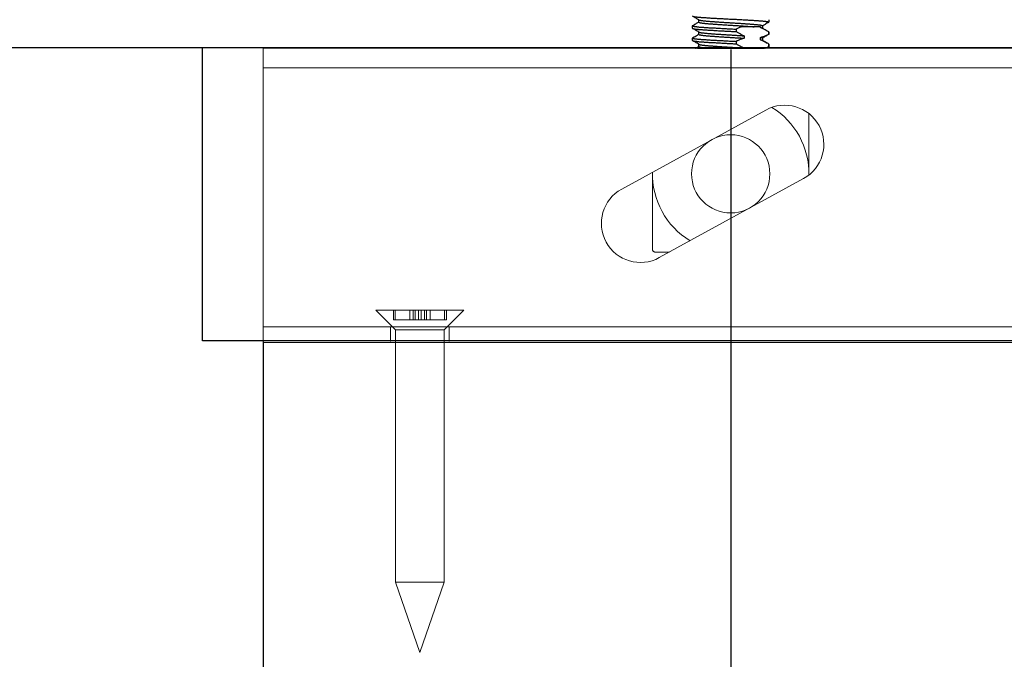
# Model space of a CAD drawing. Units: millimetres. Extents: x 73 to 2804, y 69 to 736.
# Drawn here: x 689 to 739, y 517 to 550 of the extents above; entities that cross this region are included whole.
import ezdxf

# ---------------------------------------------------------------- set-up
doc = ezdxf.new("R2010")
doc.units = ezdxf.units.MM
doc.header["$PDSIZE"] = -1
doc.linetypes.add('HIDDEN', pattern=[1.905, 1.27, -0.635])
doc.layers.add('Dimensions', color=7, linetype='Continuous')
doc.layers.add('Door', color=7, linetype='Continuous')
doc.layers.add('Helaform', color=7, linetype='Continuous', lineweight=15)
doc.styles.add('SLDTEXTSTYLE0', font='TXT', dxfattribs={"width": 0.605})
doc.dimstyles.new('SLDDIMSTYLE1', dxfattribs={"dimtxt": 8, "dimasz": 8, "dimexe": 0, "dimexo": 0.0625, "dimgap": 0.875, "dimtad": 1, "dimdec": 0, "dimlfac": 2, "dimrnd": 1e-09, "dimzin": 12, "dimdsep": 46, "dimtxsty": 'SLDTEXTSTYLE0', "dimcen": 0.09, "dimadec": 0, "dimazin": 3, "dimtfac": 1, "dimtdec": 0, "dimtmove": 0, "dimatfit": 0, "dimfxl": 1, "dimfrac": 2, "dimtolj": 1, "dimtzin": 12, "dimarcsym": 0})

# ---------------------------------------------------------------- blocks, each defined once
blk = doc.blocks.new('10140 + 10152 Hanger + LHP (side)')
at = {"layer": 'Helaform', "color": 7, "linetype": 'Continuous', "lineweight": 25}
for p, q in [((73.34, 17.93), (73.34, 17.68)), ((73.99, 17.3), (73.99, 17.06)), ((74.17, 17.2), (74.83, 17.2)), ((74.17, 17.12), (74.17, 17.2)), ((80.49, 17.68), (80.49, 17.92)), ((81.14, 17.05), (81.14, 17.3)), ((73.34, 16.44), (73.34, 16.69)), ((73.34, 16.67), (73.34, 16.43)), ((73.34, 16.43), (73.34, 16.42)), ((74.17, 15.87), (74.17, 16.12)), ((75.85, 16.28), (75.85, 16.03)), ((76.68, 16.96), (76.68, 16.71)), ((80.49, 16.43), (80.49, 16.67)), ((81.14, 16.06), (80.97, 16.16)), ((73.34, 15.19), (73.34, 15.44)), ((73.34, 15.42), (73.34, 15.18)), ((73.34, 15.18), (73.34, 15.17)), ((73.99, 16.05), (73.99, 15.81)), ((76.68, 15.71), (76.68, 15.46)), ((80.49, 15.18), (80.49, 15.42)), ((81.14, 15.8), (81.14, 16.05)), ((75.85, 15.03), (75.85, 15))]:
    blk.add_line(p, q, dxfattribs=at)
at = {"layer": 'Helaform'}
for p, q in [((5, 15), (125, 15)), ((80.82, 15), (73.64, 15)), ((125, -15), (125, 15)), ((60.37, 13), (5, 13)), ((99.37, 13), (60.37, 13)), ((125, 13), (99.37, 13)), ((69.23, 8.32), (69.23, 2.04)), ((73.63, 8.69), (88.37, 0.61)), ((85.23, -5.54), (85.23, 2.33)), ((84.53, -6.41), (69.79, 1.67)), ((83.5, -5.84), (84.93, -5.84)), ((104.5, -11.78), (109.75, -11.78)), ((104.5, -11.78), (106.5, -13.78)), ((106.29, -12.78), (106.29, -11.78)), ((106.49, -12.78), (106.49, -11.78)), ((107.96, -12.78), (107.96, -11.78)), ((108.31, -12.78), (108.31, -11.78)), ((108.51, -12.78), (108.51, -11.78)), ((108.86, -12.78), (108.86, -11.78)), ((109.14, -12.78), (109.14, -11.78)), ((109.49, -12.78), (109.49, -11.78)), ((109.69, -12.78), (109.69, -11.78)), ((109.75, -11.78), (113.5, -11.78)), ((110.04, -12.78), (110.04, -11.78)), ((111.5, -13.78), (113.5, -11.78)), ((111.51, -12.78), (111.51, -11.78)), ((111.71, -12.78), (111.71, -11.78)), ((106.29, -12.78), (106.49, -12.78)), ((106.49, -12.78), (108.51, -12.78)), ((108.51, -12.78), (108.86, -12.78)), ((108.86, -12.78), (110.04, -12.78)), ((110.04, -12.78), (111.71, -12.78)), ((125, -13.5), (5, -13.5)), ((106, -13.5), (106, -15)), ((106.5, -13.78), (109.42, -13.78)), ((106.5, -13.78), (106.5, -39.61)), ((109.42, -13.78), (111.5, -13.78)), ((111.5, -39.61), (111.5, -13.78)), ((112, -15), (112, -13.5)), ((5, -15.1), (125, -15.1)), ((106.5, -39.61), (109.42, -39.61)), ((106.5, -39.61), (109, -46.78)), ((109, -46.78), (111.5, -39.61)), ((109.42, -39.61), (111.5, -39.61))]:
    blk.add_line(p, q, dxfattribs=at)
at = {"layer": 'Helaform', "color": 7, "linetype": 'Continuous', "lineweight": 15}
blk.add_line((80.63, 15), (73.83, 15), dxfattribs=at)
at = {"layer": 'Helaform', "linetype": 'Continuous', "lineweight": 25}
blk.add_line((80.63, 15), (73.83, 15), dxfattribs=at)
at = {"layer": 'Helaform'}
blk.add_circle((77.23, 2.16), 4, dxfattribs=at)
for centre, radius, start, end in [((71.71, 5.18), 4, 61.27, 241.27), ((77.23, 2.16), 8, 121.7358, 180.8042), ((77.23, 2.16), 8, 301.2699, 1.2702), ((86.45, -2.9), 4, 241.27, 61.27)]:
    blk.add_arc(centre, radius, start, end, dxfattribs=at)
at = {"layer": 'Helaform', "color": 7, "linetype": 'HIDDEN', "lineweight": 0}
blk.add_arc((84.93, -5.54), 0.3, 270, 0, dxfattribs=at)
at = {"layer": 'Helaform', "color": 7, "linetype": 'Continuous', "lineweight": 25}
for points, knots in [([(81.14, 18.3), (81.14, 18.3), (81.14, 18.29), (81.12, 18.28), (81.08, 18.27), (81.03, 18.26), (80.97, 18.24), (80.89, 18.23), (80.79, 18.22), (80.68, 18.21), (80.57, 18.19), (80.44, 18.18), (80.31, 18.17), (80.16, 18.16), (80.01, 18.15), (79.85, 18.14), (79.67, 18.13), (79.47, 18.11), (79.27, 18.1), (79.05, 18.09), (78.83, 18.08), (78.6, 18.06), (78.37, 18.05), (78.15, 18.04), (77.93, 18.03), (77.7, 18.01), (77.48, 18), (77.26, 17.99), (77.03, 17.98), (76.8, 17.97), (76.56, 17.96), (76.32, 17.95), (76.08, 17.93), (75.85, 17.92), (75.62, 17.91), (75.4, 17.89), (75.2, 17.88), (75.01, 17.87), (74.83, 17.86), (74.66, 17.85), (74.49, 17.84), (74.34, 17.82), (74.18, 17.81), (74.04, 17.8), (73.91, 17.79), (73.78, 17.78), (73.68, 17.76), (73.58, 17.75), (73.51, 17.74), (73.45, 17.73), (73.4, 17.71), (73.37, 17.7), (73.35, 17.69), (73.34, 17.68), (73.34, 17.67), (73.35, 17.67), (73.36, 17.66)], [0, 0, 0, 0, 0.016176, 0.035271, 0.054566, 0.074025, 0.093612, 0.113288, 0.133014, 0.152751, 0.170817, 0.188828, 0.206753, 0.224562, 0.242229, 0.259725, 0.27882, 0.298115, 0.317574, 0.337161, 0.356837, 0.376563, 0.396299, 0.414366, 0.432377, 0.450301, 0.468111, 0.485777, 0.503273, 0.522369, 0.541663, 0.561122, 0.580709, 0.600385, 0.620112, 0.639848, 0.657915, 0.675925, 0.69385, 0.71166, 0.729326, 0.746822, 0.765917, 0.785212, 0.804671, 0.824258, 0.843934, 0.86366, 0.883397, 0.901463, 0.919474, 0.937399, 0.955208, 0.972875, 0.990371, 1, 1, 1, 1]), ([(80.47, 17.91), (80.57, 17.96), (80.79, 18.09), (81, 18.22), (81.13, 18.29)], [0, 0, 0, 0, 0.4375435, 1, 1, 1, 1]), ([(73.34, 16.69), (73.43, 16.74), (73.59, 16.83), (73.81, 16.95), (74.01, 17.05), (74.12, 17.1), (74.17, 17.12)], [0, 0, 0, 0, 0.302818, 0.605649, 0.802753, 1, 1, 1, 1]), ([(73.35, 17.66), (73.48, 17.59), (73.69, 17.47), (73.9, 17.35), (73.99, 17.29)], [0, 0, 0, 0, 0.577297, 1, 1, 1, 1]), ([(80.47, 17.91), (80.47, 17.91), (80.47, 17.9), (80.44, 17.89), (80.4, 17.88), (80.35, 17.87), (80.28, 17.86), (80.2, 17.84), (80.1, 17.83), (79.99, 17.82), (79.86, 17.8), (79.73, 17.79), (79.58, 17.78), (79.42, 17.76), (79.26, 17.75), (79.1, 17.74), (78.93, 17.73), (78.75, 17.71), (78.57, 17.7), (78.37, 17.69), (78.17, 17.67), (77.96, 17.66), (77.74, 17.65), (77.51, 17.63), (77.29, 17.62), (77.08, 17.61), (76.87, 17.59), (76.67, 17.58), (76.47, 17.57), (76.27, 17.56), (76.08, 17.54), (75.89, 17.53), (75.7, 17.52), (75.51, 17.5), (75.32, 17.49), (75.14, 17.48), (74.98, 17.46), (74.83, 17.45), (74.69, 17.44), (74.57, 17.43), (74.46, 17.41), (74.36, 17.4), (74.27, 17.39), (74.19, 17.38), (74.12, 17.36), (74.07, 17.35), (74.03, 17.33), (74, 17.32), (73.99, 17.31), (73.99, 17.3), (73.99, 17.3)], [0, 0, 0, 0, 0.003995, 0.024464, 0.045107, 0.065886, 0.086761, 0.107688, 0.128627, 0.151619, 0.174517, 0.197265, 0.219811, 0.242105, 0.262361, 0.28283, 0.303473, 0.324253, 0.345127, 0.366055, 0.386993, 0.409986, 0.432883, 0.455632, 0.478177, 0.500471, 0.520728, 0.541196, 0.56184, 0.582619, 0.603493, 0.624421, 0.645359, 0.668352, 0.69125, 0.713998, 0.736544, 0.758837, 0.779094, 0.799563, 0.820206, 0.840985, 0.86186, 0.882787, 0.903726, 0.926718, 0.949616, 0.972364, 0.99491, 1, 1, 1, 1]), ([(74.17, 17.12), (74.15, 17.12), (74.11, 17.11), (74.06, 17.09), (74.02, 17.08), (74.01, 17.08), (74.01, 17.07)], [0, 0, 0, 0, 0.282791, 0.564945, 0.845852, 1, 1, 1, 1]), ([(80.49, 17.68), (80.49, 17.68), (80.49, 17.67), (80.47, 17.66), (80.44, 17.64), (80.4, 17.63), (80.35, 17.62), (80.28, 17.61), (80.2, 17.59), (80.1, 17.58), (79.99, 17.57), (79.86, 17.55), (79.73, 17.54), (79.58, 17.53), (79.42, 17.51), (79.26, 17.5), (79.1, 17.49), (78.93, 17.48), (78.75, 17.46), (78.55, 17.45), (78.35, 17.44), (78.14, 17.42), (77.93, 17.41), (77.72, 17.4), (77.5, 17.38), (77.28, 17.37), (77.07, 17.36), (76.87, 17.34), (76.67, 17.33), (76.47, 17.32), (76.27, 17.31), (76.08, 17.29), (75.89, 17.28), (75.7, 17.27), (75.51, 17.25), (75.32, 17.24), (75.14, 17.23), (74.98, 17.21), (74.88, 17.2), (74.83, 17.2)], [0, 0, 0, 0, 0.021714, 0.04728, 0.073115, 0.09917, 0.125396, 0.151743, 0.178156, 0.204583, 0.233603, 0.262504, 0.291215, 0.319671, 0.347809, 0.373611, 0.399685, 0.425984, 0.452455, 0.479046, 0.507176, 0.535314, 0.563396, 0.591357, 0.619135, 0.64667, 0.673905, 0.699471, 0.725306, 0.751361, 0.777587, 0.803934, 0.830347, 0.856774, 0.885794, 0.914695, 0.943406, 0.971862, 1, 1, 1, 1]), ([(74.83, 17.2), (74.86, 17.2), (74.94, 17.2), (75.06, 17.2), (75.19, 17.2), (75.33, 17.2), (75.48, 17.2), (75.62, 17.2), (75.75, 17.2), (75.87, 17.2), (75.99, 17.2), (76.07, 17.2), (76.12, 17.2)], [0, 0, 0, 0, 0.110616, 0.221318, 0.331934, 0.445763, 0.559686, 0.673516, 0.754864, 0.836211, 0.918106, 1, 1, 1, 1]), ([(76.12, 17.2), (76.16, 17.18), (76.26, 17.15), (76.4, 17.09), (76.54, 17.03), (76.63, 16.99), (76.68, 16.96)], [0, 0, 0, 0, 0.249601, 0.499385, 0.749632, 1, 1, 1, 1]), ([(81.12, 17.32), (81.13, 17.32), (81.14, 17.31), (81.14, 17.3), (81.14, 17.29), (81.12, 17.28), (81.08, 17.27), (81.03, 17.26), (80.97, 17.24), (80.89, 17.23), (80.79, 17.22), (80.68, 17.21), (80.57, 17.19), (80.44, 17.18), (80.31, 17.17), (80.16, 17.16), (80.01, 17.15), (79.85, 17.14), (79.67, 17.13), (79.47, 17.11), (79.27, 17.1), (79.05, 17.09), (78.83, 17.08), (78.6, 17.06), (78.37, 17.05), (78.15, 17.04), (77.93, 17.03), (77.7, 17.01), (77.48, 17), (77.26, 16.99), (77.03, 16.98), (76.84, 16.97), (76.72, 16.97), (76.68, 16.96)], [0, 0, 0, 0, 0.014704, 0.046303, 0.077598, 0.111752, 0.146263, 0.181069, 0.216103, 0.251297, 0.28658, 0.321881, 0.354196, 0.386411, 0.418472, 0.450327, 0.481926, 0.51322, 0.547375, 0.581886, 0.616691, 0.651725, 0.686919, 0.722203, 0.757504, 0.789819, 0.822033, 0.854095, 0.885949, 0.917548, 0.948843, 0.982997, 1, 1, 1, 1]), ([(81.13, 17.32), (81.06, 17.36), (80.97, 17.41), (80.83, 17.49), (80.68, 17.58), (80.57, 17.65), (80.49, 17.69)], [0, 0, 0, 0, 0.316039, 0.437889, 0.646568, 1, 1, 1, 1]), ([(73.34, 16.69), (73.34, 16.68), (73.34, 16.68), (73.34, 16.67), (73.34, 16.67)], [0, 0, 0, 0, 0.705724, 1, 1, 1, 1]), ([(74.17, 16.12), (74.13, 16.13), (74.04, 16.16), (73.91, 16.2), (73.77, 16.25), (73.63, 16.31), (73.48, 16.37), (73.39, 16.41), (73.34, 16.44)], [0, 0, 0, 0, 0.155435, 0.311009, 0.482974, 0.655069, 0.827492, 1, 1, 1, 1]), ([(73.34, 16.44), (73.34, 16.43), (73.34, 16.43), (73.34, 16.42), (73.35, 16.41), (73.36, 16.41)], [0, 0, 0, 0, 0.373733, 0.744445, 1, 1, 1, 1]), ([(73.35, 16.41), (73.45, 16.36), (73.66, 16.23), (73.87, 16.11), (73.99, 16.04)], [0, 0, 0, 0, 0.449329, 1, 1, 1, 1]), ([(74.01, 17.07), (73.91, 17.02), (73.75, 16.92), (73.58, 16.83), (73.51, 16.79)], [0, 0, 0, 0, 0.573463, 1, 1, 1, 1]), ([(74.17, 16.12), (74.15, 16.12), (74.11, 16.11), (74.06, 16.09), (74.02, 16.08), (74, 16.07), (73.99, 16.06), (73.99, 16.05), (73.99, 16.05)], [0, 0, 0, 0, 0.194896, 0.389353, 0.58295, 0.77528, 0.965949, 1, 1, 1, 1]), ([(76.68, 16.71), (76.6, 16.66), (76.43, 16.57), (76.21, 16.45), (76.01, 16.35), (75.9, 16.3), (75.85, 16.28)], [0, 0, 0, 0, 0.302818, 0.605649, 0.802753, 1, 1, 1, 1]), ([(80.47, 16.66), (80.47, 16.66), (80.47, 16.65), (80.44, 16.64), (80.4, 16.63), (80.35, 16.62), (80.28, 16.61), (80.2, 16.59), (80.1, 16.58), (79.99, 16.57), (79.86, 16.55), (79.73, 16.54), (79.58, 16.53), (79.42, 16.51), (79.26, 16.5), (79.1, 16.49), (78.93, 16.48), (78.75, 16.46), (78.57, 16.45), (78.37, 16.44), (78.17, 16.42), (77.96, 16.41), (77.74, 16.4), (77.51, 16.38), (77.29, 16.37), (77.07, 16.36), (76.86, 16.34), (76.66, 16.33), (76.45, 16.32), (76.24, 16.31), (76.04, 16.29), (75.91, 16.28), (75.85, 16.28)], [0, 0, 0, 0, 0.006127, 0.038677, 0.071506, 0.104551, 0.137746, 0.171027, 0.204324, 0.240889, 0.277303, 0.313478, 0.349332, 0.384785, 0.416999, 0.449549, 0.482378, 0.515423, 0.548619, 0.581899, 0.615197, 0.651761, 0.688175, 0.724351, 0.760205, 0.795658, 0.829043, 0.862788, 0.896827, 0.931091, 0.965507, 1, 1, 1, 1]), ([(80.49, 16.43), (80.49, 16.43), (80.49, 16.42), (80.47, 16.41), (80.44, 16.39), (80.4, 16.38), (80.35, 16.37), (80.28, 16.36), (80.2, 16.34), (80.1, 16.33), (79.99, 16.32), (79.86, 16.3), (79.73, 16.29), (79.58, 16.28), (79.42, 16.26), (79.26, 16.25), (79.1, 16.24), (78.93, 16.23), (78.75, 16.21), (78.57, 16.2), (78.37, 16.19), (78.17, 16.17), (77.96, 16.16), (77.74, 16.15), (77.51, 16.13), (77.29, 16.12), (77.07, 16.11), (76.86, 16.09), (76.66, 16.08), (76.45, 16.07), (76.24, 16.06), (76.04, 16.04), (75.91, 16.03), (75.85, 16.03)], [0, 0, 0, 0, 0.025971, 0.05655, 0.087449, 0.118612, 0.14998, 0.181492, 0.213084, 0.244692, 0.279402, 0.313968, 0.348309, 0.382343, 0.415998, 0.446577, 0.477476, 0.508639, 0.540008, 0.571519, 0.603111, 0.634719, 0.669429, 0.703995, 0.738336, 0.772371, 0.806025, 0.837717, 0.86975, 0.902062, 0.934587, 0.967257, 1, 1, 1, 1]), ([(81.14, 17.05), (81.14, 17.05), (81.14, 17.05), (81.14, 17.04), (81.12, 17.03), (81.08, 17.02), (81.03, 17.01), (80.97, 16.99), (80.89, 16.98), (80.79, 16.97), (80.68, 16.96), (80.57, 16.94), (80.44, 16.93), (80.31, 16.92), (80.16, 16.91), (80.01, 16.9), (79.85, 16.89), (79.67, 16.88), (79.47, 16.86), (79.27, 16.85), (79.05, 16.84), (78.83, 16.83), (78.6, 16.81), (78.37, 16.8), (78.15, 16.79), (77.93, 16.78), (77.7, 16.76), (77.48, 16.75), (77.26, 16.74), (77.05, 16.73), (76.86, 16.72), (76.74, 16.72), (76.68, 16.71)], [0, 0, 0, 0, 0.003635, 0.030414, 0.066315, 0.102592, 0.139178, 0.176004, 0.212998, 0.250086, 0.287193, 0.321161, 0.355023, 0.388724, 0.422209, 0.455424, 0.488319, 0.524221, 0.560497, 0.597083, 0.633909, 0.670903, 0.707991, 0.745098, 0.779066, 0.812929, 0.84663, 0.880114, 0.913329, 0.946224, 0.973003, 1, 1, 1, 1]), ([(80.47, 16.66), (80.6, 16.73), (80.81, 16.86), (81.03, 16.98), (81.13, 17.04)], [0, 0, 0, 0, 0.562343, 1, 1, 1, 1]), ([(80.97, 16.16), (80.9, 16.2), (80.74, 16.29), (80.58, 16.39), (80.49, 16.44)], [0, 0, 0, 0, 0.442486, 1, 1, 1, 1]), ([(73.34, 15.44), (73.43, 15.49), (73.59, 15.58), (73.81, 15.7), (74.01, 15.8), (74.12, 15.85), (74.17, 15.87)], [0, 0, 0, 0, 0.302818, 0.605649, 0.802753, 1, 1, 1, 1]), ([(73.34, 15.44), (73.34, 15.43), (73.34, 15.43), (73.34, 15.42), (73.34, 15.42)], [0, 0, 0, 0, 0.705724, 1, 1, 1, 1]), ([(73.77, 15), (73.72, 15.02), (73.63, 15.06), (73.48, 15.12), (73.39, 15.16), (73.34, 15.19)], [0.4848511, 0.4848511, 0.4848511, 0.4848511, 0.655069, 0.8274919, 1, 1, 1, 1]), ([(73.34, 15.19), (73.34, 15.18), (73.34, 15.18), (73.34, 15.17), (73.35, 15.16), (73.36, 15.16)], [0, 0, 0, 0, 0.373733, 0.744445, 1, 1, 1, 1]), ([(74.01, 15.82), (73.91, 15.77), (73.75, 15.67), (73.58, 15.58), (73.51, 15.54)], [0, 0, 0, 0, 0.573462, 1, 1, 1, 1]), ([(74.17, 15.87), (74.15, 15.87), (74.11, 15.86), (74.06, 15.84), (74.02, 15.83), (74.01, 15.83), (74.01, 15.82)], [0, 0, 0, 0, 0.282791, 0.564945, 0.845852, 1, 1, 1, 1]), ([(75.85, 16.03), (75.89, 16.02), (75.98, 15.99), (76.11, 15.95), (76.25, 15.9), (76.4, 15.84), (76.54, 15.78), (76.63, 15.74), (76.68, 15.71)], [0, 0, 0, 0, 0.155435, 0.311008, 0.482974, 0.655069, 0.827492, 1, 1, 1, 1]), ([(76.68, 15.46), (76.6, 15.41), (76.43, 15.32), (76.21, 15.2), (76.01, 15.1), (75.9, 15.05), (75.85, 15.03)], [0, 0, 0, 0, 0.302818, 0.605649, 0.802753, 1, 1, 1, 1]), ([(80.47, 15.41), (80.47, 15.41), (80.47, 15.4), (80.44, 15.39), (80.4, 15.38), (80.35, 15.37), (80.28, 15.36), (80.2, 15.34), (80.1, 15.33), (79.99, 15.32), (79.86, 15.3), (79.73, 15.29), (79.58, 15.28), (79.42, 15.26), (79.26, 15.25), (79.1, 15.24), (78.93, 15.23), (78.75, 15.21), (78.57, 15.2), (78.37, 15.19), (78.17, 15.17), (77.96, 15.16), (77.74, 15.15), (77.51, 15.13), (77.29, 15.12), (77.07, 15.11), (76.86, 15.09), (76.66, 15.08), (76.45, 15.07), (76.24, 15.06), (76.04, 15.04), (75.91, 15.03), (75.85, 15.03)], [0, 0, 0, 0, 0.006127, 0.038677, 0.071506, 0.104551, 0.137746, 0.171027, 0.204324, 0.240889, 0.277303, 0.313478, 0.349332, 0.384785, 0.416999, 0.449549, 0.482378, 0.515423, 0.548619, 0.581899, 0.615197, 0.651761, 0.688175, 0.724351, 0.760205, 0.795658, 0.829043, 0.862788, 0.896828, 0.931091, 0.965507, 1, 1, 1, 1]), ([(81.14, 16.06), (81.14, 16.06), (81.14, 16.05), (81.14, 16.04), (81.12, 16.03), (81.08, 16.02), (81.03, 16.01), (80.97, 15.99), (80.89, 15.98), (80.79, 15.97), (80.68, 15.96), (80.57, 15.94), (80.44, 15.93), (80.31, 15.92), (80.16, 15.91), (80.01, 15.9), (79.85, 15.89), (79.67, 15.88), (79.47, 15.86), (79.27, 15.85), (79.05, 15.84), (78.83, 15.83), (78.6, 15.81), (78.37, 15.8), (78.15, 15.79), (77.93, 15.78), (77.7, 15.76), (77.48, 15.75), (77.26, 15.74), (77.05, 15.73), (76.86, 15.72), (76.74, 15.72), (76.68, 15.71)], [0, 0, 0, 0, 0.026381, 0.052548, 0.08763, 0.123078, 0.158829, 0.194814, 0.230964, 0.267205, 0.303465, 0.336658, 0.369747, 0.402679, 0.435399, 0.467856, 0.5, 0.535082, 0.57053, 0.606281, 0.642266, 0.678416, 0.714657, 0.750917, 0.78411, 0.817199, 0.850131, 0.882851, 0.915308, 0.947452, 0.973619, 1, 1, 1, 1]), ([(81.14, 15.8), (81.14, 15.8), (81.13, 15.79), (81.12, 15.78), (81.08, 15.77), (81.03, 15.76), (80.97, 15.74), (80.89, 15.73), (80.79, 15.72), (80.68, 15.71), (80.57, 15.69), (80.44, 15.68), (80.31, 15.67), (80.16, 15.66), (80.01, 15.65), (79.85, 15.64), (79.67, 15.63), (79.47, 15.61), (79.27, 15.6), (79.05, 15.59), (78.83, 15.58), (78.6, 15.56), (78.37, 15.55), (78.15, 15.54), (77.93, 15.53), (77.7, 15.51), (77.48, 15.5), (77.26, 15.49), (77.05, 15.48), (76.86, 15.47), (76.74, 15.47), (76.68, 15.46)], [0, 0, 0, 0, 0.015763, 0.052207, 0.089032, 0.126171, 0.163553, 0.201106, 0.238755, 0.276422, 0.310903, 0.345278, 0.379488, 0.413478, 0.447195, 0.480587, 0.517032, 0.553856, 0.590995, 0.628377, 0.66593, 0.703579, 0.741247, 0.775728, 0.810102, 0.844312, 0.878302, 0.912019, 0.945412, 0.972595, 1, 1, 1, 1]), ([(80.49, 15.18), (80.49, 15.18), (80.49, 15.17), (80.47, 15.16), (80.44, 15.14), (80.4, 15.13), (80.35, 15.12), (80.28, 15.11), (80.2, 15.09), (80.1, 15.08), (79.99, 15.07), (79.86, 15.05), (79.73, 15.04), (79.58, 15.03), (79.42, 15.01), (79.31, 15), (79.26, 15), (79.25, 15)], [0, 0, 0, 0, 0.0259709, 0.05655, 0.0874491, 0.1186123, 0.1499805, 0.1814922, 0.2130843, 0.2446924, 0.279402, 0.3139682, 0.3483086, 0.3823435, 0.4159979, 0.446577, 0.4484919, 0.4484919, 0.4484919, 0.4484919]), ([(80.47, 15.41), (80.6, 15.48), (80.81, 15.61), (81.03, 15.73), (81.13, 15.79)], [0, 0, 0, 0, 0.562343, 1, 1, 1, 1]), ([(80.82, 15), (80.8, 15.01), (80.69, 15.07), (80.58, 15.14), (80.49, 15.19)], [0.3224109, 0.3224109, 0.3224109, 0.3224109, 0.4424863, 1, 1, 1, 1])]:
    blk.add_open_spline(points, degree=3, knots=knots, dxfattribs=at)
blk.add_open_spline([(73.35, 15.16), (73.45, 15.11), (73.54, 15.05), (73.64, 15)], degree=3, dxfattribs=at)
blk = doc.blocks.new('*D22')
at = {"layer": 'Defpoints', "color": 0, "transparency": 16777216}
for p in [(724.955, 548.199), (783.466, 533.243), (724.955, 498.214)]:
    blk.add_point(p, dxfattribs=at)
at = {"layer": 'Dimensions', "color": 0, "lineweight": -2, "transparency": 16777216}
for p, q in [((724.955, 548.137), (724.955, 498.214)), ((783.466, 533.181), (783.466, 498.214)), ((775.466, 498.214), (732.955, 498.214))]:
    blk.add_line(p, q, dxfattribs=at)
at = {"layer": 'Dimensions', "color": 0, "transparency": 16777216}
for points in [[(732.955, 499.547), (732.955, 496.881), (724.955, 498.214)], [(775.466, 499.547), (775.466, 496.881), (783.466, 498.214)]]:
    blk.add_solid(points, dxfattribs=at)
at = {"layer": 'Dimensions', "color": 0, "transparency": 16777216, "insert": (754.211, 503.089), "char_height": 8, "attachment_point": 5, "style": 'SLDTEXTSTYLE0'}
blk.add_mtext('\\A1;min. 117', dxfattribs=at)
blk = doc.blocks.new('*D23')
at = {"layer": 'Defpoints', "color": 0, "transparency": 16777216}
for p in [(701.068, 533.243), (783.466, 533.243), (783.466, 469.541)]:
    blk.add_point(p, dxfattribs=at)
at = {"layer": 'Dimensions', "color": 0, "lineweight": -2, "transparency": 16777216}
for p, q in [((701.068, 533.181), (701.068, 469.541)), ((783.466, 533.181), (783.466, 469.541)), ((709.068, 469.541), (775.466, 469.541))]:
    blk.add_line(p, q, dxfattribs=at)
at = {"layer": 'Dimensions', "color": 0, "transparency": 16777216}
for points in [[(709.068, 470.874), (709.068, 468.207), (701.068, 469.541)], [(775.466, 470.874), (775.466, 468.207), (783.466, 469.541)]]:
    blk.add_solid(points, dxfattribs=at)
at = {"layer": 'Dimensions', "color": 0, "transparency": 16777216, "insert": (742.267, 474.416), "char_height": 8, "attachment_point": 5, "style": 'SLDTEXTSTYLE0'}
blk.add_mtext('\\A1;min. 156...171', dxfattribs=at)

msp = doc.modelspace()

# ---------------------------------------------------------------- linework, layer by layer
at = {"layer": 'Door'}
for p, q in [((483.466, 548.243), (783.466, 548.243)), ((697.966, 533.243), (697.966, 548.243)), ((783.466, 533.243), (697.966, 533.243))]:
    msp.add_line(p, q, dxfattribs=at)

# ---------------------------------------------------------------- block references
at = {"layer": 'Helaform', "xscale": -0.5, "yscale": 0.5, "zscale": 0.5}
msp.add_blockref('10140 + 10152 Hanger + LHP (side)', (763.568, 540.699), dxfattribs=at)

# ---------------------------------------------------------------- dimensions: what is measured, and where the dimension line sits
at = {"layer": 'Dimensions'}
for base, p1, p2, text, picture, middle in [((724.955, 498.214), (783.466, 533.243), (724.955, 548.199), 'min. <>', '*D22', (754.211, 503.089)), ((783.466, 469.541), (701.068, 533.243), (783.466, 533.243), 'min. 156...171', '*D23', (742.267, 474.416))]:
    dim = msp.add_linear_dim(base=base, p1=p1, p2=p2, text=text, dimstyle='SLDDIMSTYLE1', dxfattribs=at)
    dim.commit()
    dim.dimension.update_dxf_attribs({"geometry": picture, "text_midpoint": middle})

doc.saveas('drawing.dxf')
